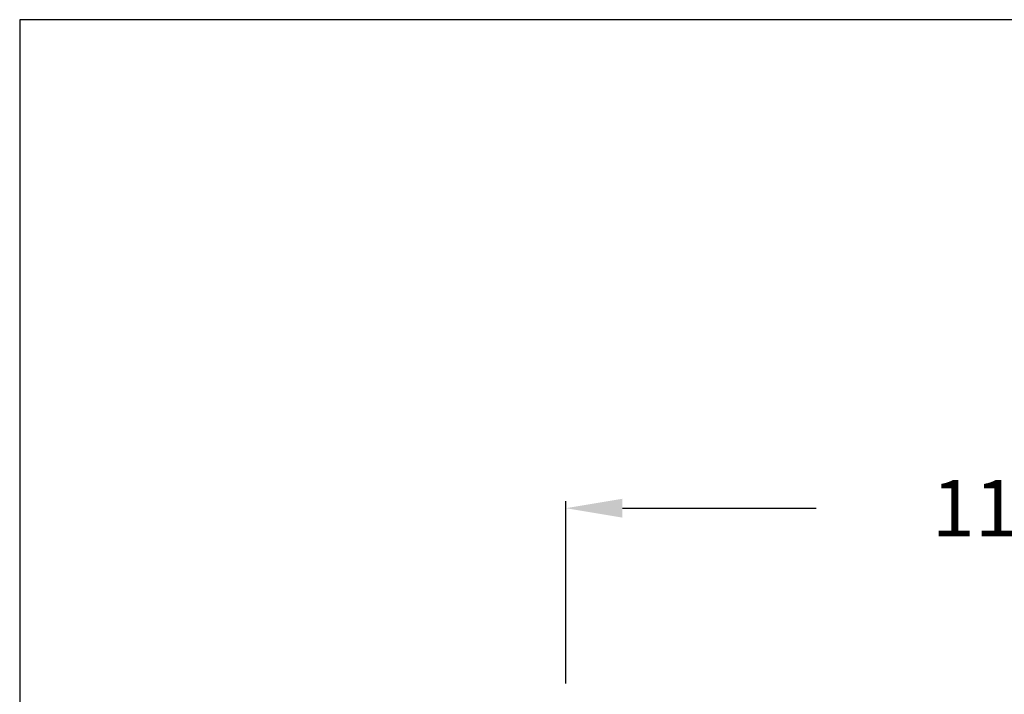
# Model space of a CAD drawing. Units: inches. Extents: x 819 to 1063, y 50 to 389.
# Drawn here: x 919 to 929, y 80 to 87 of the extents above; entities that cross this region are included whole.
import ezdxf

# ---------------------------------------------------------------- set-up
doc = ezdxf.new("R2010")
doc.units = ezdxf.units.IN
doc.header["$MEASUREMENT"] = 0
doc.header["$PDSIZE"] = -1
doc.layers.get('Defpoints').update_dxf_attribs({"lineweight": 0})
doc.layers.add('DIM', color=7, linetype='Continuous', lineweight=25)
doc.layers.add('ZOOM BOUNDARY', color=40, linetype='Continuous', lineweight=25, plot=False)
doc.styles.add('DIM', font='ARRomD.shx')
doc.dimstyles.get("Standard").update_dxf_attribs({"dimscale": 0, "dimtxt": 0.36, "dimasz": 0.4, "dimexe": 0.05, "dimexo": 0.2, "dimgap": 0.125, "dimtad": 0, "dimdec": 5, "dimzin": 0, "dimdsep": 46, "dimlunit": 4, "dimtxsty": 'DIM', "dimcen": 0.09, "dimclrd": 256, "dimclre": 256, "dimclrt": 256, "dimadec": 0, "dimazin": 0, "dimtfac": 1, "dimtdec": 4, "dimtofl": 0, "dimtmove": 0, "dimatfit": 3, "dimfxl": 0, "dimfrac": 2, "dimtolj": 1, "dimtzin": 0, "dimlwd": -1, "dimlwe": -1, "dimarcsym": 0})

# ---------------------------------------------------------------- blocks, each defined once
blk = doc.blocks.new('*D1309')
at = {"layer": 'Defpoints', "color": 0}
for p in [(935.8938, 82.1709), (935.8938, 80.5477), (924.2688, 80.1727)]:
    blk.add_point(p, dxfattribs=at)
at = {"layer": 'DIM'}
for p, q in [((924.2688, 80.4501), (924.2688, 82.2402)), ((935.8938, 80.8251), (935.8938, 82.2402)), ((924.8236, 82.1709), (926.7234, 82.1709)), ((935.339, 82.1709), (933.4413, 82.1709))]:
    blk.add_line(p, q, dxfattribs=at)
for points in [[(924.8236, 82.2634), (924.8236, 82.0784), (924.2688, 82.1709)], [(935.339, 82.0784), (935.339, 82.2634), (935.8938, 82.1709)]]:
    blk.add_solid(points, dxfattribs=at)
at = {"layer": 'DIM', "insert": (930.0823, 82.1709), "char_height": 0.5548, "attachment_point": 5, "style": 'DIM'}
blk.add_mtext('\\A1;11 5/8" [295]', dxfattribs=at)

msp = doc.modelspace()

# ---------------------------------------------------------------- linework, layer by layer
at = {"layer": 'ZOOM BOUNDARY'}
msp.add_lwpolyline([(918.911775, 86.962918), (918.911775, 49.979721), (944.514839, 49.979721), (944.514839, 86.962918)], close=True, dxfattribs=at)

# ---------------------------------------------------------------- dimensions: what is measured, and where the dimension line sits
at = {"layer": 'DIM'}
dim = msp.add_linear_dim(base=(935.893807, 82.170887), p1=(924.268807, 80.172674), p2=(935.893807, 80.547674), dimstyle='Standard', override={"dimscale": 1.387, "dimtxt": 0.4, "dimpost": ''}, dxfattribs=at)
dim.commit()
dim.dimension.update_dxf_attribs({"geometry": '*D1309', "text_midpoint": (930.082322, 82.170887), "dimtype": 160})

doc.saveas('drawing.dxf')
